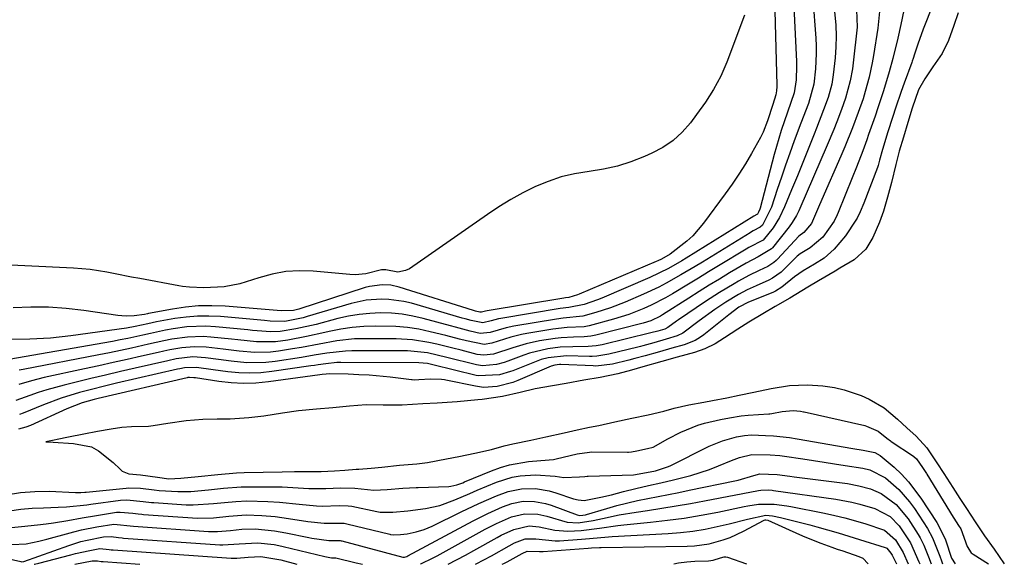
# Model space of a CAD drawing. Units: inches. Extents: x 1873124 to 1879979, y 426710 to 432868.
# Drawn here: x 1877242 to 1877473, y 426717 to 426845 of the extents above; entities that cross this region are included whole.
import ezdxf

# ---------------------------------------------------------------- set-up
doc = ezdxf.new("R2010")
doc.units = ezdxf.units.IN
doc.header["$MEASUREMENT"] = 0
doc.layers.add('7', color=7, linetype='Continuous')
doc.layers.add('8', color=7, linetype='Continuous')

msp = doc.modelspace()

# ---------------------------------------------------------------- linework, layer by layer
at = {"layer": '7', "color": 18}
for points in [[(1877423.05, 426854.71, 1638), (1877424, 426835.36, 1638), (1877424.03, 426834.29, 1638), (1877423.91, 426831.07, 1638), (1877423.48, 426828.03, 1638), (1877421.91, 426823.49, 1638), (1877420.45, 426819.16, 1638), (1877419.86, 426817.29, 1638), (1877418.81, 426813.53, 1638), (1877415.51, 426800.92, 1638), (1877415.43, 426800.67, 1638), (1877415.13, 426799.97, 1638), (1877414.85, 426799.5, 1638), (1877414.71, 426799.41, 1638), (1877414.01, 426799.02, 1638), (1877398.13, 426789.16, 1638), (1877397.09, 426788.53, 1638), (1877393.95, 426786.71, 1638), (1877389.59, 426784.59, 1638), (1877378.29, 426779.79, 1638), (1877377.27, 426779.38, 1638), (1877374.16, 426778.29, 1638), (1877370.5, 426777.54, 1638), (1877368.49, 426777.31, 1638), (1877354.54, 426774.99, 1638), (1877353.98, 426774.89, 1638), (1877352.31, 426774.48, 1638), (1877350.32, 426773.95, 1638), (1877347.56, 426774.5, 1638), (1877346.17, 426774.89, 1638), (1877345.47, 426775.09, 1638), (1877333.56, 426778.56, 1638), (1877331.81, 426778.99, 1638), (1877328.28, 426779.48, 1638), (1877326.49, 426779.54, 1638), (1877322.92, 426779.27, 1638), (1877319.43, 426778.5, 1638), (1877309.09, 426775.45, 1638), (1877308.11, 426775.18, 1638), (1877303.84, 426774.3, 1638), (1877300.4, 426774.39, 1638), (1877299.01, 426774.52, 1638), (1877288.67, 426775.44, 1638), (1877285.98, 426775.57, 1638), (1877283.3, 426775.56, 1638), (1877280.63, 426775.34, 1638), (1877277.96, 426774.97, 1638), (1877273.65, 426774.19, 1638), (1877271.64, 426773.76, 1638), (1877268.63, 426773.08, 1638), (1877266.61, 426772.74, 1638), (1877253.53, 426770.91, 1638), (1877248.75, 426770.39, 1638), (1877243.94, 426770.17, 1638), (1877239.13, 426770.05, 1638)], [(1877457.07, 426851.35, 1626), (1877454.25, 426844.14, 1626), (1877453.8, 426842.97, 1626), (1877452.55, 426839.45, 1626), (1877451.76, 426837.09, 1626), (1877451.44, 426836.12, 1626), (1877451.21, 426835.47, 1626), (1877451.1, 426835.15, 1626), (1877449.34, 426830.31, 1626), (1877448.64, 426828.34, 1626), (1877447.29, 426824.4, 1626), (1877446.63, 426822.43, 1626), (1877445.4, 426818.66, 1626), (1877444.98, 426817.28, 1626), (1877444.21, 426814.7, 1626), (1877443.56, 426812.17, 1626), (1877443.2, 426810.92, 1626), (1877443.13, 426810.72, 1626), (1877443.05, 426810.51, 1626), (1877439.86, 426802.12, 1626), (1877439.02, 426800.08, 1626), (1877438.27, 426798.61, 1626), (1877437.98, 426798.14, 1626), (1877435.51, 426794.41, 1626), (1877432.87, 426791.32, 1626), (1877430.55, 426789.17, 1626), (1877428.29, 426787.74, 1626), (1877425.57, 426786.17, 1626), (1877423.55, 426784.77, 1626), (1877420.61, 426782.34, 1626), (1877419.12, 426781.44, 1626), (1877418.6, 426781.19, 1626), (1877418.07, 426780.96, 1626), (1877412.73, 426778.8, 1626), (1877410.51, 426777.66, 1626), (1877408.14, 426775.88, 1626), (1877402.25, 426771.14, 1626), (1877401.48, 426770.57, 1626), (1877400.23, 426769.82, 1626), (1877397.63, 426768.83, 1626), (1877394.7, 426768, 1626), (1877391.82, 426767.19, 1626), (1877388.45, 426766.24, 1626), (1877386.05, 426765.57, 1626), (1877384.63, 426765.2, 1626), (1877380.8, 426764.23, 1626), (1877376.92, 426763.82, 1626), (1877376.27, 426763.84, 1626), (1877368.63, 426764.18, 1626), (1877368.34, 426764.18, 1626), (1877367.22, 426764.06, 1626), (1877366.41, 426763.8, 1626), (1877358.54, 426760.42, 1626), (1877357.36, 426759.96, 1626), (1877353.7, 426759, 1626), (1877350.49, 426758.81, 1626), (1877348.6, 426759.05, 1626), (1877341.68, 426760.51, 1626), (1877341.34, 426760.57, 1626), (1877340.66, 426760.69, 1626), (1877338, 426760.7, 1626), (1877335.31, 426760.55, 1626), (1877334.32, 426760.53, 1626), (1877333.76, 426760.57, 1626), (1877333.58, 426760.59, 1626), (1877328.58, 426761.18, 1626), (1877323.66, 426761.64, 1626), (1877321.2, 426761.78, 1626), (1877318.73, 426761.87, 1626), (1877314.38, 426761.97, 1626), (1877313.49, 426761.94, 1626), (1877312.6, 426761.82, 1626), (1877312.01, 426761.74, 1626), (1877299.97, 426760.09, 1626), (1877297.04, 426759.81, 1626), (1877294.12, 426759.71, 1626), (1877291.2, 426759.86, 1626), (1877288.28, 426760.18, 1626), (1877282.83, 426761.01, 1626), (1877282.44, 426761.07, 1626), (1877281.41, 426761.15, 1626), (1877281.01, 426761.09, 1626), (1877280.88, 426761.06, 1626), (1877259.96, 426756.2, 1626), (1877259.02, 426755.97, 1626), (1877256.21, 426755.17, 1626), (1877252.59, 426753.77, 1626), (1877244.06, 426749.87, 1626), (1877242.97, 426749.43, 1626), (1877241.27, 426748.97, 1626)], [(1877449.98, 426850.87, 1628), (1877448.56, 426844.09, 1628), (1877447.85, 426840.89, 1628), (1877446.66, 426836.13, 1628), (1877445.79, 426832.97, 1628), (1877444.46, 426828.52, 1628), (1877443.17, 426824.54, 1628), (1877442.49, 426822.56, 1628), (1877440.98, 426818.23, 1628), (1877440.53, 426816.95, 1628), (1877439.59, 426814.39, 1628), (1877438.12, 426810.57, 1628), (1877437.11, 426808.04, 1628), (1877433.83, 426799.94, 1628), (1877433.58, 426799.33, 1628), (1877432.86, 426797.86, 1628), (1877430.23, 426794.14, 1628), (1877427.2, 426791.57, 1628), (1877424.91, 426790.22, 1628), (1877424.16, 426789.62, 1628), (1877423.69, 426789.19, 1628), (1877420.39, 426785.88, 1628), (1877418.39, 426784.44, 1628), (1877417.51, 426784.01, 1628), (1877414.53, 426782.7, 1628), (1877412.44, 426781.73, 1628), (1877410.39, 426780.65, 1628), (1877407.43, 426778.85, 1628), (1877404.85, 426777.09, 1628), (1877401.16, 426774.42, 1628), (1877397.29, 426771.51, 1628), (1877396.01, 426770.88, 1628), (1877393.43, 426770.12, 1628), (1877390.52, 426769.3, 1628), (1877387.91, 426768.58, 1628), (1877387.34, 426768.43, 1628), (1877387.05, 426768.36, 1628), (1877386.77, 426768.29, 1628), (1877379.92, 426766.59, 1628), (1877377.13, 426766.15, 1628), (1877376, 426766.1, 1628), (1877375.43, 426766.1, 1628), (1877370.01, 426766.2, 1628), (1877365.72, 426765.78, 1628), (1877364.07, 426765.33, 1628), (1877363.25, 426765.03, 1628), (1877357.37, 426762.7, 1628), (1877356.86, 426762.5, 1628), (1877354.23, 426761.72, 1628), (1877349.28, 426761.5, 1628), (1877348.74, 426761.61, 1628), (1877338.57, 426764.12, 1628), (1877337.35, 426764.39, 1628), (1877335.28, 426764.61, 1628), (1877316.94, 426764.64, 1628), (1877316.05, 426764.62, 1628), (1877313.41, 426764.37, 1628), (1877311.65, 426764.09, 1628), (1877310.77, 426763.96, 1628), (1877309.89, 426763.83, 1628), (1877300.79, 426762.51, 1628), (1877298.21, 426762.25, 1628), (1877295.62, 426762.13, 1628), (1877293.04, 426762.23, 1628), (1877290.46, 426762.47, 1628), (1877286.97, 426762.96, 1628), (1877283.07, 426763.49, 1628), (1877280.25, 426763.4, 1628), (1877279.13, 426763.19, 1628), (1877278.58, 426763.07, 1628), (1877264.28, 426759.77, 1628), (1877262.09, 426759.25, 1628), (1877257.74, 426758.16, 1628), (1877255.58, 426757.58, 1628), (1877251.29, 426756.27, 1628), (1877247.09, 426754.7, 1628), (1877242.35, 426752.78, 1628), (1877241.45, 426752.45, 1628)], [(1877427.84, 426850.22, 1636), (1877428.56, 426840.9, 1636), (1877428.65, 426839.08, 1636), (1877428.68, 426837.27, 1636), (1877428.5, 426833.65, 1636), (1877428.09, 426830.04, 1636), (1877426.82, 426825.56, 1636), (1877425.05, 426820.9, 1636), (1877423.51, 426816.73, 1636), (1877422.47, 426813.89, 1636), (1877421.45, 426811.05, 1636), (1877420.47, 426808.19, 1636), (1877419.51, 426805.32, 1636), (1877418.14, 426801.16, 1636), (1877416.05, 426796.96, 1636), (1877415.48, 426796.43, 1636), (1877413.88, 426795.59, 1636), (1877413.49, 426795.37, 1636), (1877413.11, 426795.14, 1636), (1877401.91, 426788.26, 1636), (1877400.23, 426787.23, 1636), (1877396.85, 426785.22, 1636), (1877393.42, 426783.28, 1636), (1877391.68, 426782.37, 1636), (1877388.11, 426780.72, 1636), (1877383.75, 426778.85, 1636), (1877380.36, 426777.52, 1636), (1877378.64, 426776.94, 1636), (1877376.9, 426776.4, 1636), (1877373.83, 426775.51, 1636), (1877369.24, 426775.09, 1636), (1877367.62, 426774.86, 1636), (1877357.65, 426773.2, 1636), (1877355.82, 426772.83, 1636), (1877352.03, 426771.73, 1636), (1877349.7, 426771.44, 1636), (1877347.38, 426772.03, 1636), (1877343.91, 426772.95, 1636), (1877342.76, 426773.26, 1636), (1877336.32, 426774.99, 1636), (1877333.85, 426775.56, 1636), (1877331.36, 426775.98, 1636), (1877328.84, 426776.21, 1636), (1877326.31, 426776.31, 1636), (1877323.77, 426776.2, 1636), (1877321.26, 426775.97, 1636), (1877318.76, 426775.54, 1636), (1877316.29, 426774.99, 1636), (1877311.14, 426773.62, 1636), (1877306.42, 426772.53, 1636), (1877302.72, 426771.9, 1636), (1877300.56, 426771.82, 1636), (1877297.29, 426772.09, 1636), (1877296.2, 426772.2, 1636), (1877295.12, 426772.3, 1636), (1877287.56, 426773.03, 1636), (1877285.29, 426773.16, 1636), (1877280.77, 426773, 1636), (1877277.58, 426772.55, 1636), (1877275.8, 426772.23, 1636), (1877272.24, 426771.5, 1636), (1877270.47, 426771.1, 1636), (1877266.93, 426770.31, 1636), (1877265.15, 426769.95, 1636), (1877263.36, 426769.62, 1636), (1877237.21, 426765.05, 1636)], [(1877411.83, 426846.25, 1642), (1877407.68, 426835.24, 1642), (1877406.27, 426831.96, 1642), (1877404.56, 426828.83, 1642), (1877402.62, 426825.82, 1642), (1877400.55, 426822.91, 1642), (1877399.11, 426821, 1642), (1877397.18, 426818.8, 1642), (1877395.05, 426816.83, 1642), (1877392.65, 426815.21, 1642), (1877390.07, 426813.82, 1642), (1877388.29, 426813.04, 1642), (1877385.14, 426811.82, 1642), (1877381.95, 426810.8, 1642), (1877378.67, 426810.07, 1642), (1877375.34, 426809.54, 1642), (1877371.9, 426808.99, 1642), (1877368.75, 426808.26, 1642), (1877365.69, 426807.23, 1642), (1877362.69, 426805.99, 1642), (1877359.77, 426804.53, 1642), (1877356.91, 426802.97, 1642), (1877354.13, 426801.27, 1642), (1877351.41, 426799.47, 1642), (1877333.07, 426786.7, 1642), (1877332.19, 426786.24, 1642), (1877330.33, 426785.89, 1642), (1877327.51, 426786.43, 1642), (1877326.5, 426786.44, 1642), (1877322.83, 426785.5, 1642), (1877320.35, 426785.28, 1642), (1877319.09, 426785.33, 1642), (1877310.51, 426786.14, 1642), (1877307.25, 426786.23, 1642), (1877304.03, 426786.05, 1642), (1877300.85, 426785.45, 1642), (1877297.71, 426784.58, 1642), (1877293.24, 426783.11, 1642), (1877289.59, 426782.43, 1642), (1877284.82, 426782.22, 1642), (1877281.44, 426782.33, 1642), (1877279.76, 426782.53, 1642), (1877278.92, 426782.67, 1642), (1877269.78, 426784.37, 1642), (1877267.83, 426784.73, 1642), (1877263.94, 426785.49, 1642), (1877262, 426785.88, 1642), (1877258.09, 426786.52, 1642), (1877254.15, 426786.86, 1642), (1877229.58, 426788.03, 1642)], [(1877438.14, 426847.56, 1632), (1877438.26, 426843.49, 1632), (1877437.34, 426835.05, 1632), (1877437.16, 426833.65, 1632), (1877436.65, 426830.88, 1632), (1877435.54, 426826.79, 1632), (1877434.61, 426824.12, 1632), (1877433.49, 426821.23, 1632), (1877432.76, 426819.39, 1632), (1877431.23, 426815.75, 1632), (1877424.81, 426800.86, 1632), (1877424.55, 426800.29, 1632), (1877423.99, 426799.17, 1632), (1877423.03, 426797.56, 1632), (1877422.29, 426796.56, 1632), (1877418.37, 426791.63, 1632), (1877418.16, 426791.4, 1632), (1877415.04, 426789.5, 1632), (1877412.23, 426788.02, 1632), (1877408.31, 426785.71, 1632), (1877405.91, 426784.26, 1632), (1877403.52, 426782.8, 1632), (1877401.14, 426781.31, 1632), (1877398.77, 426779.81, 1632), (1877392.58, 426775.84, 1632), (1877392.05, 426775.52, 1632), (1877389.81, 426774.45, 1632), (1877388.03, 426773.88, 1632), (1877376.88, 426771.04, 1632), (1877376.5, 426770.96, 1632), (1877375.72, 426770.82, 1632), (1877374.15, 426770.69, 1632), (1877371.64, 426770.63, 1632), (1877368.75, 426770.46, 1632), (1877367.32, 426770.3, 1632), (1877363.68, 426769.72, 1632), (1877360.5, 426769.04, 1632), (1877357.38, 426768.11, 1632), (1877352.82, 426766.64, 1632), (1877350.53, 426766.36, 1632), (1877349.01, 426766.57, 1632), (1877345.21, 426767.55, 1632), (1877343.32, 426768.02, 1632), (1877339.55, 426768.93, 1632), (1877337.65, 426769.36, 1632), (1877333.84, 426770, 1632), (1877329.97, 426770.22, 1632), (1877322.3, 426770.24, 1632), (1877320.19, 426770.18, 1632), (1877316.01, 426769.75, 1632), (1877311.87, 426768.96, 1632), (1877307.72, 426768.19, 1632), (1877305.63, 426767.84, 1632), (1877302.34, 426767.31, 1632), (1877300.48, 426767.09, 1632), (1877296.78, 426767.01, 1632), (1877293.06, 426767.35, 1632), (1877289.33, 426767.78, 1632), (1877285.33, 426768.23, 1632), (1877282.48, 426768.37, 1632), (1877279.64, 426768.12, 1632), (1877276.82, 426767.63, 1632), (1877275.42, 426767.35, 1632), (1877274.02, 426767.04, 1632), (1877270.14, 426766.14, 1632), (1877266.81, 426765.37, 1632), (1877263.47, 426764.62, 1632), (1877260.12, 426763.88, 1632), (1877256.78, 426763.15, 1632), (1877247.27, 426761.12, 1632), (1877244.27, 426760.38, 1632), (1877241.32, 426759.48, 1632)], [(1877432.96, 426847.16, 1634), (1877433.25, 426843.92, 1634), (1877433.35, 426841.37, 1634), (1877433.28, 426838.81, 1634), (1877433.11, 426836.25, 1634), (1877432.68, 426832.23, 1634), (1877432.29, 426830.08, 1634), (1877431.44, 426826.91, 1634), (1877430.4, 426824.02, 1634), (1877428.73, 426819.74, 1634), (1877428.16, 426818.31, 1634), (1877424.23, 426808.52, 1634), (1877422.88, 426805.22, 1634), (1877421.23, 426801.26, 1634), (1877420, 426798.71, 1634), (1877418.53, 426796.29, 1634), (1877416.21, 426793.43, 1634), (1877412.86, 426791.68, 1634), (1877412.21, 426791.29, 1634), (1877405.73, 426787.36, 1634), (1877403.38, 426785.94, 1634), (1877401.03, 426784.51, 1634), (1877398.68, 426783.09, 1634), (1877394.86, 426780.78, 1634), (1877393.23, 426779.84, 1634), (1877389.88, 426778.11, 1634), (1877388.17, 426777.34, 1634), (1877384.65, 426775.97, 1634), (1877382.86, 426775.39, 1634), (1877381.06, 426774.85, 1634), (1877375.35, 426773.28, 1634), (1877374.14, 426773.06, 1634), (1877370.13, 426772.85, 1634), (1877366.75, 426772.45, 1634), (1877360.7, 426771.44, 1634), (1877359.44, 426771.2, 1634), (1877356.94, 426770.58, 1634), (1877352.41, 426769.17, 1634), (1877350.63, 426768.89, 1634), (1877346.5, 426769.74, 1634), (1877344.88, 426770.16, 1634), (1877341.64, 426770.98, 1634), (1877337.96, 426771.89, 1634), (1877335.3, 426772.45, 1634), (1877332.62, 426772.87, 1634), (1877329.91, 426773.1, 1634), (1877325.11, 426773.2, 1634), (1877322.37, 426773.11, 1634), (1877319.65, 426772.89, 1634), (1877316.94, 426772.48, 1634), (1877314.26, 426771.94, 1634), (1877313.23, 426771.69, 1634), (1877308.89, 426770.74, 1634), (1877304.52, 426769.93, 1634), (1877301.61, 426769.5, 1634), (1877297.18, 426769.5, 1634), (1877292.75, 426769.97, 1634), (1877291.27, 426770.12, 1634), (1877286.45, 426770.63, 1634), (1877284.6, 426770.74, 1634), (1877280.91, 426770.64, 1634), (1877277.24, 426770.11, 1634), (1877275.41, 426769.76, 1634), (1877271.77, 426768.98, 1634), (1877267.76, 426768.05, 1634), (1877265.21, 426767.49, 1634), (1877262.65, 426766.96, 1634), (1877260.08, 426766.45, 1634), (1877242.34, 426763.02, 1634), (1877241.41, 426762.83, 1634)], [(1877462.03, 426846.87, 1624), (1877461, 426843.84, 1624), (1877459.76, 426840.32, 1624), (1877458.27, 426837.31, 1624), (1877456.08, 426834.11, 1624), (1877454.16, 426831.34, 1624), (1877452.7, 426828.7, 1624), (1877451.21, 426824.44, 1624), (1877450.17, 426821.03, 1624), (1877449.14, 426817.62, 1624), (1877448.18, 426814.36, 1624), (1877447.36, 426811.19, 1624), (1877446.31, 426806.93, 1624), (1877445.41, 426803.49, 1624), (1877444.43, 426800.23, 1624), (1877443.52, 426797.61, 1624), (1877441.96, 426794.03, 1624), (1877440.33, 426791.25, 1624), (1877437.56, 426788.81, 1624), (1877434.22, 426786.81, 1624), (1877433.08, 426786.09, 1624), (1877429.22, 426783.81, 1624), (1877426.7, 426782.36, 1624), (1877422.44, 426779.78, 1624), (1877419.01, 426777.79, 1624), (1877416.08, 426776.11, 1624), (1877412.85, 426774.11, 1624), (1877410.21, 426772.48, 1624), (1877407.08, 426770.46, 1624), (1877404.89, 426769.04, 1624), (1877402.51, 426767.87, 1624), (1877400.06, 426767.04, 1624), (1877395.97, 426765.89, 1624), (1877392.41, 426764.88, 1624), (1877387.93, 426763.62, 1624), (1877385.23, 426762.86, 1624), (1877382.09, 426761.98, 1624), (1877377.9, 426761.13, 1624), (1877374.1, 426760.49, 1624), (1877369.9, 426759.72, 1624), (1877366.71, 426759.17, 1624), (1877362.6, 426758.43, 1624), (1877359.1, 426757.58, 1624), (1877354.94, 426756.64, 1624), (1877350.18, 426755.94, 1624), (1877349.14, 426755.84, 1624), (1877344.3, 426755.41, 1624), (1877339.58, 426755.12, 1624), (1877336.2, 426754.92, 1624), (1877331.37, 426754.64, 1624), (1877326.93, 426754.62, 1624), (1877322.89, 426754.72, 1624), (1877319, 426754.41, 1624), (1877315.11, 426754.03, 1624), (1877311.22, 426753.65, 1624), (1877307.04, 426753.26, 1624), (1877303.27, 426752.74, 1624), (1877298.9, 426752.03, 1624), (1877295.32, 426751.68, 1624), (1877291.01, 426751.33, 1624), (1877287.92, 426751.3, 1624), (1877284.52, 426751.27, 1624), (1877280.64, 426750.94, 1624), (1877276.34, 426750.28, 1624), (1877272.88, 426749.73, 1624), (1877271.77, 426749.64, 1624), (1877267.83, 426749.53, 1624), (1877265.55, 426749.4, 1624), (1877263, 426749.02, 1624), (1877259.78, 426748.41, 1624), (1877256.56, 426747.81, 1624), (1877252.96, 426747.09, 1624), (1877250.36, 426746.56, 1624), (1877249.63, 426746.42, 1624), (1877247.7, 426746.04, 1624), (1877249.36, 426745.93, 1624), (1877254.15, 426745.6, 1624), (1877258.38, 426744.86, 1624), (1877260, 426743.91, 1624), (1877263.45, 426741.12, 1624), (1877263.89, 426740.75, 1624), (1877264.73, 426739.98, 1624), (1877265.61, 426739.13, 1624), (1877267.13, 426738.47, 1624), (1877269.88, 426738.21, 1624), (1877273.9, 426737.68, 1624), (1877276.58, 426737.28, 1624), (1877279.37, 426737.48, 1624), (1877283.48, 426737.88, 1624), (1877288.09, 426738.32, 1624), (1877292.43, 426738.71, 1624), (1877294.3, 426738.79, 1624), (1877298.7, 426738.87, 1624), (1877303.21, 426738.95, 1624), (1877306.08, 426739, 1624), (1877309.03, 426739.01, 1624), (1877312.37, 426739.04, 1624), (1877315.46, 426739.16, 1624), (1877317.92, 426739.36, 1624), (1877320.6, 426739.57, 1624), (1877321.18, 426739.6, 1624), (1877324.07, 426739.83, 1624), (1877326.57, 426740.08, 1624), (1877330.72, 426740.49, 1624), (1877334.86, 426740.83, 1624), (1877337.31, 426741.12, 1624), (1877341.78, 426741.99, 1624), (1877344.68, 426742.59, 1624), (1877348.46, 426743.37, 1624), (1877352.34, 426744.23, 1624), (1877355.35, 426745.1, 1624), (1877357.39, 426745.54, 1624), (1877361.63, 426746.36, 1624), (1877365.12, 426747.15, 1624), (1877369.43, 426748.11, 1624), (1877372.5, 426748.85, 1624), (1877375.37, 426749.48, 1624), (1877377.61, 426749.88, 1624), (1877381.34, 426750.69, 1624), (1877385.31, 426751.57, 1624), (1877389.19, 426752.37, 1624), (1877392.86, 426753.24, 1624), (1877395.27, 426753.91, 1624), (1877398.75, 426754.67, 1624), (1877402.29, 426755.36, 1624), (1877404.32, 426755.73, 1624), (1877407.68, 426756.38, 1624), (1877410.55, 426756.96, 1624), (1877413.97, 426757.69, 1624), (1877418.05, 426758.55, 1624), (1877422.42, 426759.21, 1624), (1877426.64, 426759.44, 1624), (1877430.25, 426759.18, 1624), (1877432.94, 426758.74, 1624), (1877435.21, 426758.2, 1624), (1877439.25, 426756.92, 1624), (1877441.09, 426756.04, 1624), (1877444.62, 426753.96, 1624), (1877447.74, 426751.32, 1624), (1877449.96, 426749.29, 1624), (1877452.15, 426747.37, 1624), (1877454.65, 426744.61, 1624), (1877456.99, 426741.1, 1624), (1877458.65, 426738.53, 1624), (1877460.75, 426735.25, 1624), (1877462.37, 426732.71, 1624), (1877463.94, 426730.31, 1624), (1877466.02, 426727.21, 1624), (1877468.17, 426723.94, 1624), (1877470.47, 426720.74, 1624), (1877472.85, 426717.35, 1624)], [(1877238.38, 426733.58, 1626), (1877241.7, 426734.13, 1626), (1877245.06, 426734.36, 1626), (1877248.45, 426734.38, 1626), (1877254.64, 426734.11, 1626), (1877255.89, 426734.09, 1626), (1877256.82, 426734.14, 1626), (1877257.13, 426734.17, 1626), (1877266.52, 426735.15, 1626), (1877267.09, 426735.2, 1626), (1877269.93, 426735.15, 1626), (1877273.15, 426734.7, 1626), (1877274.28, 426734.57, 1626), (1877278.66, 426734.3, 1626), (1877281.75, 426734.37, 1626), (1877285.87, 426734.75, 1626), (1877289.4, 426735.09, 1626), (1877293.55, 426735.4, 1626), (1877294.14, 426735.41, 1626), (1877294.74, 426735.42, 1626), (1877301.37, 426735.45, 1626), (1877302.05, 426735.44, 1626), (1877302.73, 426735.41, 1626), (1877303.19, 426735.39, 1626), (1877309.48, 426735.05, 1626), (1877310.05, 426735.02, 1626), (1877313.48, 426735, 1626), (1877316.91, 426735.18, 1626), (1877320.23, 426735.11, 1626), (1877324.71, 426734.61, 1626), (1877327.87, 426734.78, 1626), (1877331.54, 426735.14, 1626), (1877334.66, 426735.29, 1626), (1877335.18, 426735.31, 1626), (1877342.37, 426735.51, 1626), (1877342.85, 426735.55, 1626), (1877344.26, 426735.87, 1626), (1877345.62, 426736.38, 1626), (1877346.06, 426736.57, 1626), (1877352.37, 426739.2, 1626), (1877354.48, 426739.97, 1626), (1877356.63, 426740.61, 1626), (1877361.04, 426741.37, 1626), (1877365.88, 426741.81, 1626), (1877366.9, 426741.86, 1626), (1877367.24, 426741.91, 1626), (1877367.57, 426741.98, 1626), (1877372.49, 426743.16, 1626), (1877375.38, 426743.61, 1626), (1877375.79, 426743.62, 1626), (1877384.35, 426743.61, 1626), (1877384.59, 426743.61, 1626), (1877385.28, 426743.65, 1626), (1877386.54, 426743.87, 1626), (1877389.02, 426744.41, 1626), (1877390.36, 426744.76, 1626), (1877393.81, 426746.7, 1626), (1877396.83, 426748.25, 1626), (1877400.86, 426749.93, 1626), (1877402.42, 426750.4, 1626), (1877406.15, 426751.26, 1626), (1877408.27, 426751.67, 1626), (1877411.01, 426752.09, 1626), (1877412.69, 426752.26, 1626), (1877417.54, 426752.6, 1626), (1877417.78, 426752.62, 1626), (1877418.26, 426752.67, 1626), (1877420.68, 426753.13, 1626), (1877423.21, 426753.37, 1626), (1877425, 426753.2, 1626), (1877425.64, 426753.07, 1626), (1877425.86, 426753.02, 1626), (1877440.05, 426749.81, 1626), (1877440.44, 426749.71, 1626), (1877443.25, 426748.55, 1626), (1877445.24, 426746.9, 1626), (1877446.09, 426746.24, 1626), (1877446.27, 426746.12, 1626), (1877451.48, 426742.63, 1626), (1877451.63, 426742.52, 1626), (1877452.23, 426742.01, 1626), (1877453.65, 426739.99, 1626), (1877454.27, 426739.02, 1626), (1877454.57, 426738.54, 1626), (1877454.67, 426738.38, 1626), (1877460.83, 426728.33, 1626), (1877461.02, 426728.03, 1626), (1877462.1, 426726.36, 1626), (1877462.62, 426725.57, 1626), (1877464.1, 426721.38, 1626), (1877465.07, 426719.95, 1626), (1877465.3, 426719.77, 1626), (1877465.54, 426719.6, 1626), (1877469.13, 426717.35, 1626)], [(1877239.15, 426729.79, 1628), (1877241.81, 426730.15, 1628), (1877244.47, 426730.38, 1628), (1877247.15, 426730.52, 1628), (1877250.59, 426730.62, 1628), (1877252.51, 426730.71, 1628), (1877257.3, 426731.21, 1628), (1877258.25, 426731.33, 1628), (1877265.19, 426732.27, 1628), (1877266.69, 426732.37, 1628), (1877270.56, 426731.97, 1628), (1877272.52, 426731.76, 1628), (1877273.01, 426731.72, 1628), (1877280.65, 426731.22, 1628), (1877282.3, 426731.17, 1628), (1877287.07, 426731.51, 1628), (1877289.68, 426731.76, 1628), (1877292.27, 426732.01, 1628), (1877294.91, 426732.12, 1628), (1877299.84, 426731.98, 1628), (1877302.6, 426731.8, 1628), (1877307.18, 426731.32, 1628), (1877311.22, 426730.97, 1628), (1877312.56, 426730.92, 1628), (1877316.58, 426731.07, 1628), (1877318.72, 426731, 1628), (1877319.57, 426730.85, 1628), (1877325.41, 426729.62, 1628), (1877326.18, 426729.48, 1628), (1877329.16, 426729.49, 1628), (1877332.72, 426729.8, 1628), (1877336.85, 426730.34, 1628), (1877340.2, 426731.07, 1628), (1877343.76, 426732.37, 1628), (1877347.26, 426733.87, 1628), (1877349.01, 426734.61, 1628), (1877353.58, 426736.51, 1628), (1877357.24, 426737.67, 1628), (1877359.13, 426737.98, 1628), (1877362.67, 426738.23, 1628), (1877367.3, 426737.91, 1628), (1877369.38, 426737.66, 1628), (1877373.07, 426737.75, 1628), (1877374.31, 426737.89, 1628), (1877374.81, 426737.93, 1628), (1877375.06, 426737.94, 1628), (1877385.76, 426738.26, 1628), (1877386.23, 426738.29, 1628), (1877390.9, 426739.17, 1628), (1877393.73, 426740.11, 1628), (1877394.36, 426740.4, 1628), (1877403.52, 426744.98, 1628), (1877406.65, 426746.25, 1628), (1877409.91, 426747.15, 1628), (1877411.81, 426747.47, 1628), (1877413.43, 426747.62, 1628), (1877416.77, 426747.51, 1628), (1877418.64, 426747.4, 1628), (1877422.36, 426747.02, 1628), (1877424.21, 426746.73, 1628), (1877437.23, 426744.47, 1628), (1877439.7, 426744.05, 1628), (1877442.44, 426743.51, 1628), (1877443.72, 426742.82, 1628), (1877446.95, 426740.03, 1628), (1877448.7, 426738.38, 1628), (1877450.35, 426736.63, 1628), (1877453.24, 426732.78, 1628), (1877456.96, 426727.01, 1628), (1877457.73, 426725.71, 1628), (1877459.01, 426722.99, 1628), (1877460.48, 426718.63, 1628), (1877461.31, 426717.35, 1628)], [(1877239.68, 426721.84, 1632), (1877243.05, 426722.01, 1632), (1877245.99, 426722.62, 1632), (1877247.93, 426723.13, 1632), (1877252.5, 426724.4, 1632), (1877254.28, 426724.86, 1632), (1877256.06, 426725.3, 1632), (1877259.65, 426726.03, 1632), (1877263.62, 426726.65, 1632), (1877268.26, 426726.17, 1632), (1877285.9, 426724.95, 1632), (1877286.72, 426724.91, 1632), (1877287.97, 426724.92, 1632), (1877291.04, 426725.18, 1632), (1877293.73, 426725.44, 1632), (1877296.82, 426725.55, 1632), (1877301.41, 426725.11, 1632), (1877304.06, 426724.64, 1632), (1877309.44, 426723.51, 1632), (1877310.15, 426723.36, 1632), (1877314.14, 426722.78, 1632), (1877316.84, 426722.8, 1632), (1877317.03, 426722.76, 1632), (1877317.21, 426722.72, 1632), (1877331.53, 426718.91, 1632), (1877331.93, 426718.91, 1632), (1877332.5, 426719.08, 1632), (1877332.73, 426719.19, 1632), (1877348.1, 426727.45, 1632), (1877349.78, 426728.32, 1632), (1877351.47, 426729.15, 1632), (1877354.93, 426730.69, 1632), (1877357.18, 426731.54, 1632), (1877359.79, 426732.04, 1632), (1877362.46, 426732.02, 1632), (1877365.08, 426731.53, 1632), (1877366.36, 426731.13, 1632), (1877372.46, 426728.87, 1632), (1877373.01, 426728.73, 1632), (1877373.86, 426728.74, 1632), (1877374.42, 426728.84, 1632), (1877374.7, 426728.91, 1632), (1877379.44, 426730.37, 1632), (1877381.83, 426731.06, 1632), (1877386.64, 426732.24, 1632), (1877391.51, 426733.19, 1632), (1877396.39, 426734.13, 1632), (1877398.82, 426734.62, 1632), (1877409.5, 426736.8, 1632), (1877410.34, 426736.99, 1632), (1877414.02, 426738.12, 1632), (1877415.39, 426738.52, 1632), (1877419.46, 426738.29, 1632), (1877422.49, 426737.91, 1632), (1877423.5, 426737.78, 1632), (1877435.98, 426736.18, 1632), (1877438.71, 426735.7, 1632), (1877441.39, 426734.97, 1632), (1877443.92, 426733.89, 1632), (1877447.43, 426731.28, 1632), (1877450.23, 426727.92, 1632), (1877452.59, 426724.26, 1632), (1877453.09, 426723.42, 1632), (1877453.98, 426721.69, 1632), (1877455.06, 426718.97, 1632), (1877455.65, 426717.34, 1632)], [(1877335.68, 426717.27, 1634), (1877335.75, 426717.3, 1634), (1877338.66, 426718.71, 1634), (1877339.6, 426719.22, 1634), (1877350.91, 426725.47, 1634), (1877353.56, 426726.84, 1634), (1877357.07, 426728.39, 1634), (1877360.12, 426729.12, 1634), (1877363.29, 426729, 1634), (1877365.36, 426728.54, 1634), (1877370.15, 426727.16, 1634), (1877372.75, 426726.97, 1634), (1877376.23, 426727.48, 1634), (1877378.43, 426728.01, 1634), (1877382.36, 426728.86, 1634), (1877386.32, 426729.51, 1634), (1877389.05, 426729.9, 1634), (1877392.41, 426730.4, 1634), (1877395.75, 426730.93, 1634), (1877399.09, 426731.51, 1634), (1877402.43, 426732.12, 1634), (1877415.07, 426734.54, 1634), (1877415.61, 426734.63, 1634), (1877417.35, 426734.71, 1634), (1877418.31, 426734.63, 1634), (1877418.63, 426734.59, 1634), (1877433.23, 426732.51, 1634), (1877437.02, 426731.82, 1634), (1877438.88, 426731.36, 1634), (1877442.46, 426730.31, 1634), (1877446.03, 426728.44, 1634), (1877448.16, 426726.28, 1634), (1877450.78, 426722.27, 1634), (1877452.79, 426717.82, 1634), (1877452.97, 426717.34, 1634)], [(1877342.2, 426717.28, 1636), (1877346.23, 426719.33, 1636), (1877348.24, 426720.43, 1636), (1877353.71, 426723.52, 1636), (1877354.68, 426724.04, 1636), (1877357.65, 426725.43, 1636), (1877361.24, 426726.25, 1636), (1877363.56, 426726.03, 1636), (1877367.28, 426725.26, 1636), (1877370.3, 426725.01, 1636), (1877373.47, 426725.17, 1636), (1877377.76, 426725.74, 1636), (1877382.04, 426726.37, 1636), (1877383.48, 426726.52, 1636), (1877389.71, 426727.11, 1636), (1877393.7, 426727.56, 1636), (1877397.67, 426728.09, 1636), (1877401.62, 426728.76, 1636), (1877405.56, 426729.51, 1636), (1877411.76, 426730.8, 1636), (1877412.58, 426730.96, 1636), (1877415.08, 426731.35, 1636), (1877418.76, 426731.38, 1636), (1877421.73, 426730.99, 1636), (1877422.72, 426730.8, 1636), (1877430.61, 426729.21, 1636), (1877433, 426728.69, 1636), (1877435.38, 426728.12, 1636), (1877440.1, 426726.81, 1636), (1877444.73, 426725.28, 1636), (1877447.29, 426722.96, 1636), (1877449.05, 426720.02, 1636), (1877450.26, 426717.34, 1636)], [(1877348.62, 426717.28, 1638), (1877348.75, 426717.35, 1638), (1877352.38, 426719.23, 1638), (1877356.51, 426721.57, 1638), (1877357.74, 426722.23, 1638), (1877360.31, 426723.24, 1638), (1877362.78, 426723.22, 1638), (1877367.33, 426722.74, 1638), (1877368.35, 426722.77, 1638), (1877373.55, 426723.11, 1638), (1877375.36, 426723.25, 1638), (1877379.85, 426723.71, 1638), (1877380.75, 426723.77, 1638), (1877393.9, 426724.46, 1638), (1877396.8, 426724.69, 1638), (1877399.68, 426725.03, 1638), (1877402.55, 426725.51, 1638), (1877405.4, 426726.1, 1638), (1877408.19, 426726.75, 1638), (1877412.51, 426727.81, 1638), (1877416.81, 426728.77, 1638), (1877418.39, 426728.61, 1638), (1877420.29, 426728.19, 1638), (1877423.75, 426727.37, 1638), (1877427.19, 426726.46, 1638), (1877428.79, 426726.02, 1638), (1877431.3, 426725.31, 1638), (1877433.81, 426724.58, 1638), (1877436.31, 426723.83, 1638), (1877438.8, 426723.07, 1638), (1877444.84, 426721.2, 1638), (1877445.13, 426721.08, 1638), (1877445.27, 426721, 1638), (1877446.22, 426719.84, 1638), (1877446.49, 426719.33, 1638), (1877447.54, 426717.34, 1638)], [(1877229.65, 426720.6, 1634), (1877241.79, 426717.85, 1634), (1877241.97, 426717.82, 1634), (1877242.48, 426717.86, 1634), (1877253.06, 426721.65, 1634), (1877255.92, 426722.55, 1634), (1877257.37, 426722.92, 1634), (1877261.2, 426723.69, 1634), (1877262.99, 426723.74, 1634), (1877264.7, 426723.51, 1634), (1877265.58, 426723.42, 1634), (1877265.88, 426723.4, 1634), (1877288.54, 426721.8, 1634), (1877289.22, 426721.77, 1634), (1877293.08, 426722.02, 1634), (1877297.51, 426722.29, 1634), (1877301.28, 426721.86, 1634), (1877302.37, 426721.65, 1634), (1877303.45, 426721.42, 1634), (1877313.21, 426719.02, 1634), (1877314.79, 426718.73, 1634), (1877315.77, 426718.74, 1634), (1877320.58, 426717.56, 1634), (1877322.06, 426717.26, 1634)], [(1877244.92, 426717.22, 1636), (1877245.01, 426717.23, 1636), (1877246.01, 426717.46, 1636), (1877253.5, 426719.45, 1636), (1877254.63, 426719.74, 1636), (1877258.04, 426720.5, 1636), (1877260.33, 426720.92, 1636), (1877262.57, 426720.71, 1636), (1877263.04, 426720.66, 1636), (1877263.26, 426720.64, 1636), (1877263.49, 426720.62, 1636), (1877291.18, 426718.66, 1636), (1877292.52, 426718.63, 1636), (1877295.23, 426718.87, 1636), (1877298.21, 426719.03, 1636), (1877302.84, 426718.29, 1636), (1877306.67, 426717.25, 1636)], [(1877395.22, 426717.31, 1642), (1877396.33, 426717.57, 1642), (1877398.25, 426717.81, 1642), (1877400.18, 426717.96, 1642), (1877403.34, 426718.06, 1642), (1877404.42, 426718.2, 1642), (1877406.15, 426718.77, 1642), (1877407.01, 426718.98, 1642), (1877407.4, 426718.95, 1642), (1877407.79, 426718.87, 1642), (1877412.26, 426717.32, 1642)], [(1877254.47, 426717.22, 1638), (1877258.53, 426718.01, 1638), (1877259.83, 426718, 1638), (1877260.63, 426717.9, 1638), (1877260.95, 426717.86, 1638), (1877261.11, 426717.85, 1638), (1877269.75, 426717.23, 1638)]]:
    msp.add_polyline3d(points, dxfattribs=at)
at = {"layer": '8', "color": 18}
for points in [[(1877418.59, 426858.98, 1640), (1877419.37, 426829.85, 1640), (1877419.38, 426829.51, 1640), (1877419.33, 426828.5, 1640), (1877419.2, 426827.54, 1640), (1877418.44, 426825.31, 1640), (1877417.19, 426821.42, 1640), (1877416.18, 426818.78, 1640), (1877415.57, 426817.51, 1640), (1877413.48, 426813.79, 1640), (1877412.01, 426811.35, 1640), (1877410.5, 426808.94, 1640), (1877408.91, 426806.59, 1640), (1877407.26, 426804.27, 1640), (1877402.21, 426797.39, 1640), (1877399.67, 426794.44, 1640), (1877398.24, 426793.14, 1640), (1877394.31, 426790.14, 1640), (1877392.32, 426788.94, 1640), (1877391.48, 426788.53, 1640), (1877391.05, 426788.35, 1640), (1877372.97, 426780.72, 1640), (1877372.6, 426780.57, 1640), (1877370.5, 426779.9, 1640), (1877369.75, 426779.84, 1640), (1877369.38, 426779.79, 1640), (1877351.37, 426776.81, 1640), (1877350.97, 426776.74, 1640), (1877350, 426776.48, 1640), (1877349.64, 426776.45, 1640), (1877348.65, 426776.72, 1640), (1877348.16, 426776.87, 1640), (1877330.69, 426782.34, 1640), (1877328.71, 426782.79, 1640), (1877326.69, 426782.92, 1640), (1877323.67, 426782.53, 1640), (1877322.69, 426782.26, 1640), (1877307.07, 426777.19, 1640), (1877305.88, 426776.86, 1640), (1877302.96, 426776.76, 1640), (1877289.77, 426777.86, 1640), (1877286.67, 426777.99, 1640), (1877283.57, 426777.96, 1640), (1877280.5, 426777.67, 1640), (1877277.43, 426777.21, 1640), (1877271.79, 426776.14, 1640), (1877271.54, 426776.09, 1640), (1877270.82, 426775.92, 1640), (1877268.42, 426775.6, 1640), (1877266.51, 426775.53, 1640), (1877265.56, 426775.59, 1640), (1877264.61, 426775.7, 1640), (1877256.63, 426776.9, 1640), (1877252.48, 426777.38, 1640), (1877248.33, 426777.67, 1640), (1877244.17, 426777.68, 1640), (1877240, 426777.5, 1640)], [(1877443.5, 426847.17, 1630), (1877443.17, 426843.2, 1630), (1877442.12, 426836.8, 1630), (1877441.81, 426835.09, 1630), (1877441.08, 426831.69, 1630), (1877440.17, 426828.33, 1630), (1877439.66, 426826.66, 1630), (1877438.52, 426823.38, 1630), (1877437.17, 426819.84, 1630), (1877435.36, 426815.36, 1630), (1877434.41, 426813.13, 1630), (1877430, 426802.97, 1630), (1877429.22, 426801.17, 1630), (1877427.56, 426797.3, 1630), (1877425.72, 426795.18, 1630), (1877424.57, 426794.36, 1630), (1877419.56, 426788.94, 1630), (1877419.27, 426788.65, 1630), (1877418.67, 426788.12, 1630), (1877417.31, 426787.25, 1630), (1877415.22, 426786.27, 1630), (1877412.8, 426785.08, 1630), (1877410.43, 426783.78, 1630), (1877409.35, 426783.16, 1630), (1877405.97, 426781.12, 1630), (1877402.66, 426778.98, 1630), (1877396.27, 426774.69, 1630), (1877395.82, 426774.38, 1630), (1877393.76, 426772.89, 1630), (1877393.06, 426772.5, 1630), (1877391.45, 426772.04, 1630), (1877389.84, 426771.6, 1630), (1877378.4, 426768.81, 1630), (1877377.93, 426768.71, 1630), (1877376.99, 426768.54, 1630), (1877375.07, 426768.39, 1630), (1877371.45, 426768.37, 1630), (1877368.52, 426768.24, 1630), (1877365.6, 426767.88, 1630), (1877361.33, 426766.84, 1630), (1877359.94, 426766.37, 1630), (1877356.19, 426764.99, 1630), (1877355.31, 426764.68, 1630), (1877353.53, 426764.18, 1630), (1877350.26, 426763.87, 1630), (1877349.34, 426763.99, 1630), (1877348.88, 426764.09, 1630), (1877341.89, 426765.86, 1630), (1877337.31, 426766.89, 1630), (1877332.67, 426767.36, 1630), (1877319.58, 426767.39, 1630), (1877318.09, 426767.35, 1630), (1877313.66, 426766.86, 1630), (1877310.72, 426766.34, 1630), (1877307.77, 426765.86, 1630), (1877301.57, 426764.92, 1630), (1877299.35, 426764.67, 1630), (1877294.9, 426764.61, 1630), (1877291.22, 426764.98, 1630), (1877288.21, 426765.35, 1630), (1877285.21, 426765.73, 1630), (1877282.21, 426765.97, 1630), (1877278.25, 426765.48, 1630), (1877276.29, 426765.06, 1630), (1877268.64, 426763.3, 1630), (1877265.18, 426762.5, 1630), (1877261.71, 426761.68, 1630), (1877258.24, 426760.86, 1630), (1877254.78, 426760.03, 1630), (1877251.96, 426759.36, 1630), (1877247.89, 426758.25, 1630), (1877245.88, 426757.6, 1630), (1877243.89, 426756.91, 1630), (1877240.63, 426755.71, 1630)], [(1877238.14, 426725.73, 1630), (1877241.92, 426726.09, 1630), (1877245.7, 426726.49, 1630), (1877247.78, 426726.74, 1630), (1877249.47, 426726.98, 1630), (1877252.84, 426727.54, 1630), (1877256.19, 426728.15, 1630), (1877259.56, 426728.72, 1630), (1877264.29, 426729.46, 1630), (1877265.16, 426729.51, 1630), (1877268.1, 426729.22, 1630), (1877269.37, 426729.06, 1630), (1877270.21, 426728.98, 1630), (1877270.64, 426728.95, 1630), (1877283.27, 426728.09, 1630), (1877287.06, 426728.15, 1630), (1877290.67, 426728.5, 1630), (1877294.75, 426728.84, 1630), (1877298.38, 426728.7, 1630), (1877301.54, 426728.43, 1630), (1877304.68, 426727.98, 1630), (1877309.23, 426727.28, 1630), (1877313.03, 426726.86, 1630), (1877317.78, 426726.89, 1630), (1877318.39, 426726.77, 1630), (1877328.45, 426724.3, 1630), (1877328.65, 426724.25, 1630), (1877329.31, 426724.15, 1630), (1877331.02, 426724.25, 1630), (1877332.54, 426724.37, 1630), (1877334.67, 426724.85, 1630), (1877336.58, 426725.42, 1630), (1877337.51, 426725.79, 1630), (1877338.42, 426726.2, 1630), (1877345.24, 426729.55, 1630), (1877349.37, 426731.49, 1630), (1877353.57, 426733.31, 1630), (1877356.3, 426734.34, 1630), (1877359.45, 426734.98, 1630), (1877362.7, 426735, 1630), (1877365.9, 426734.48, 1630), (1877367.47, 426734.03, 1630), (1877371.63, 426732.62, 1630), (1877372.72, 426732.34, 1630), (1877374.16, 426732.25, 1630), (1877378.02, 426732.99, 1630), (1877380.57, 426733.58, 1630), (1877383.39, 426734.32, 1630), (1877386.31, 426735.07, 1630), (1877389.25, 426735.72, 1630), (1877392.19, 426736.35, 1630), (1877395.13, 426737.04, 1630), (1877399.2, 426738.07, 1630), (1877403.58, 426739.51, 1630), (1877405.73, 426740.34, 1630), (1877408.74, 426741.61, 1630), (1877410.65, 426742.29, 1630), (1877413.53, 426742.99, 1630), (1877417.85, 426742.98, 1630), (1877420.09, 426742.78, 1630), (1877421.2, 426742.63, 1630), (1877425.52, 426741.98, 1630), (1877428.01, 426741.6, 1630), (1877430.5, 426741.23, 1630), (1877432.99, 426740.85, 1630), (1877435.48, 426740.47, 1630), (1877439.61, 426739.83, 1630), (1877441.25, 426739.42, 1630), (1877444.97, 426737.53, 1630), (1877448.07, 426734.82, 1630), (1877450.61, 426731.94, 1630), (1877451.73, 426730.36, 1630), (1877454.77, 426725.64, 1630), (1877456, 426723.48, 1630), (1877457.7, 426719.1, 1630), (1877458.07, 426718, 1630), (1877458.35, 426717.35, 1630)], [(1877354.91, 426717.28, 1640), (1877355.25, 426717.44, 1640), (1877356.03, 426717.83, 1640), (1877359.55, 426719.79, 1640), (1877360.72, 426720.31, 1640), (1877363.61, 426720.23, 1640), (1877364.52, 426720.26, 1640), (1877375.07, 426721.02, 1640), (1877375.83, 426721.08, 1640), (1877377.74, 426721.19, 1640), (1877378.12, 426721.2, 1640), (1877398.37, 426721.47, 1640), (1877400.1, 426721.56, 1640), (1877403.5, 426722.04, 1640), (1877406.83, 426722.95, 1640), (1877408.45, 426723.53, 1640), (1877411.58, 426724.99, 1640), (1877416.42, 426727.6, 1640), (1877416.63, 426727.67, 1640), (1877416.83, 426727.71, 1640), (1877417.26, 426727.62, 1640), (1877424.73, 426724.21, 1640), (1877425.97, 426723.66, 1640), (1877429.77, 426722.16, 1640), (1877432.34, 426721.24, 1640), (1877433.62, 426720.8, 1640), (1877434.91, 426720.36, 1640), (1877438.65, 426719.09, 1640), (1877439.59, 426718.63, 1640), (1877440.84, 426717.33, 1640)]]:
    msp.add_polyline3d(points, dxfattribs=at)

doc.saveas('drawing.dxf')
